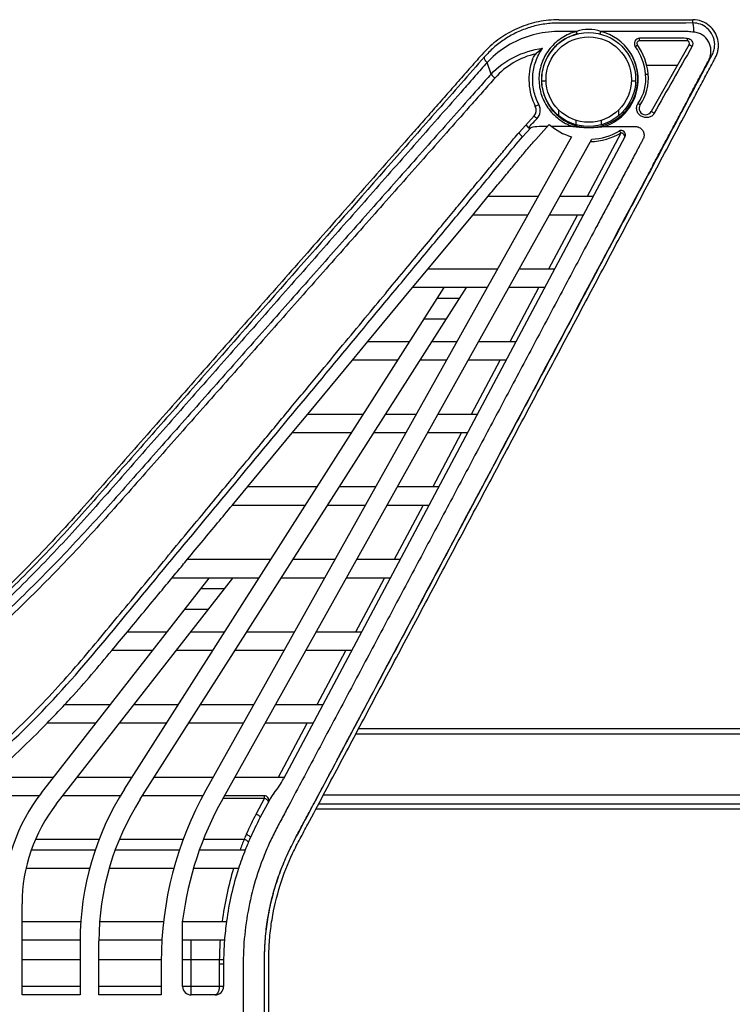
# Model space of a CAD drawing. Units: millimetres. Extents: x 0 to 3500, y 0 to 2000.
# Drawn here: x 1446 to 1530, y 350 to 465 of the extents above; entities that cross this region are included whole.
import ezdxf

# ---------------------------------------------------------------- set-up
doc = ezdxf.new("R2010")
doc.units = ezdxf.units.MM
doc.header["$LTSCALE"] = 192.5
doc.layers.add('3_ALL_AXES', color=7, linetype='CONTINUOUS')
doc.layers.add('7_ALL_FEATURES', color=7, linetype='CONTINUOUS')

msp = doc.modelspace()

# ---------------------------------------------------------------- linework, layer by layer
at = {"layer": '3_ALL_AXES', "color": 7, "linetype": 'Continuous'}
for p, q in [((1511.058, 451.227), (1468.237, 374.736)), ((1470.156, 373.661), (1513.419, 450.941)), ((1499.483, 442.076), (1501.307, 444.276)), ((1494.261, 435.776), (1499.483, 442.076)), ((1492.437, 433.576), (1494.26, 435.775)), ((1494.261, 435.776), (1502.408, 435.776)), ((1504.929, 435.776), (1509.092, 435.776)), ((1487.215, 427.276), (1492.437, 433.576)), ((1507.921, 433.576), (1503.698, 433.576)), ((1485.391, 425.076), (1487.215, 427.276)), ((1480.169, 418.776), (1485.391, 425.076)), ((1478.346, 416.576), (1480.169, 418.776)), ((1473.123, 410.276), (1478.346, 416.576)), ((1471.3, 408.076), (1473.123, 410.276)), ((1466.077, 401.776), (1475.851, 401.776)), ((1478.461, 401.776), (1483.374, 401.776)), ((1485.896, 401.776), (1491.006, 401.776)), ((1482.143, 399.576), (1477.058, 399.576)), ((1489.836, 399.576), (1484.664, 399.576)), ((1467.478, 367.776), (1472.846, 367.776)), ((1472.051, 365.576), (1466.763, 365.576)), ((1465.499, 359.376), (1470.644, 359.376)), ((1470.406, 357.176), (1465.499, 357.176))]:
    msp.add_line(p, q, dxfattribs=at)
msp.add_circle((1513.068, 457.932), 5, dxfattribs=at)
for centre, radius, start, end in [((1506.464, 354.565), 36.119, 152.04568, 156.19004), ((1506.839, 354.366), 36.542, 156.14224, 158.47074), ((1502.9, 355.671), 32.4, 158.06175, 162.19942), ((1506.145, 354.43), 35.844, 172.06966, 175.60727), ((1506.623, 354.391), 36.324, 175.60266, 179.97978)]:
    msp.add_arc(centre, radius, start, end, dxfattribs=at)
for points, knots in [([(1501.307, 444.276), (1501.722, 444.777), (1502.529, 445.75), (1503.692, 447.154), (1504.786, 448.471), (1505.844, 449.76), (1506.528, 450.551), (1506.882, 450.932)], [0, 0, 0, 0, 0.2213513, 0.4298849, 0.6223069, 0.8005881, 1, 1, 1, 1]), ([(1466.077, 401.776), (1466.683, 402.507), (1468.424, 404.606), (1470.165, 406.707), (1471.3, 408.076)], [0, 0, 0, 0, 0.3480051, 1, 1, 1, 1]), ([(1464.253, 399.576), (1464.456, 399.821), (1464.863, 400.311), (1465.471, 401.045), (1465.875, 401.533), (1466.077, 401.776)], [0, 0, 0, 0, 0.3348258, 0.6681572, 1, 1, 1, 1]), ([(1472.051, 365.576), (1471.725, 364.561), (1471.169, 362.525), (1470.789, 360.435), (1470.646, 359.39), (1470.644, 359.376)], [0, 0, 0, 0, 0.5025683, 0.9934502, 1, 1, 1, 1])]:
    msp.add_open_spline(points, degree=3, knots=knots, dxfattribs=at)
at = {"layer": '7_ALL_FEATURES', "color": 7, "linetype": 'Continuous'}
for p, q in [((1525.27, 464.554), (1525.27, 464.932)), ((1511.727, 463.266), (1511.654, 463.557)), ((1514.409, 463.266), (1514.482, 463.557)), ((1519.015, 462.465), (1519.015, 462.765)), ((1524.594, 462.465), (1519.015, 462.465)), ((1518.526, 461.818), (1518.771, 461.991)), ((1524.854, 462.017), (1520.382, 454.187)), ((1501.628, 458.562), (1501.157, 459.912)), ((1519.864, 459.608), (1523.479, 459.608)), ((1508.108, 457.728), (1507.572, 457.728)), ((1518.564, 457.728), (1518.027, 457.728)), ((1519.739, 458.554), (1520.038, 458.582)), ((1509.568, 453.69), (1509.568, 454.373)), ((1516.568, 454.373), (1516.568, 453.69)), ((1518.862, 455.15), (1519.111, 454.981)), ((1520.74, 453.983), (1520.382, 454.187)), ((1504.949, 451.776), (1506.661, 453.669)), ((1511.568, 453.231), (1511.568, 452.641)), ((1514.568, 452.641), (1514.568, 453.231)), ((1505.322, 451.226), (1506.283, 452.287)), ((1506.882, 450.932), (1508.453, 452.669)), ((1511.227, 452.432), (1508.738, 452.432)), ((1517.314, 451.234), (1477.338, 376.081)), ((1512.922, 444.276), (1516.873, 451.704)), ((1501.307, 444.276), (1507.167, 444.276)), ((1509.688, 444.276), (1513.613, 444.276)), ((1505.935, 442.076), (1499.483, 442.076)), ((1508.4, 435.776), (1511.751, 442.076)), ((1512.443, 442.076), (1508.456, 442.076)), ((1458.692, 374.871), (1496.133, 433.576)), ((1460.547, 373.688), (1498.742, 433.576)), ((1496.133, 433.576), (1492.437, 433.576)), ((1501.177, 433.576), (1498.742, 433.576)), ((1503.879, 427.276), (1507.23, 433.576)), ((1497.93, 432.304), (1495.321, 432.304)), ((1496.389, 429.886), (1493.776, 429.881)), ((1487.215, 427.276), (1492.115, 427.276)), ((1494.724, 427.276), (1497.65, 427.276)), ((1500.171, 427.276), (1504.57, 427.276)), ((1490.711, 425.076), (1485.391, 425.076)), ((1496.418, 425.076), (1493.321, 425.076)), ((1503.4, 425.076), (1498.939, 425.076)), ((1499.358, 418.776), (1502.709, 425.076)), ((1480.169, 418.776), (1486.694, 418.776)), ((1489.303, 418.776), (1492.891, 418.776)), ((1495.413, 418.776), (1500.049, 418.776)), ((1485.29, 416.576), (1478.346, 416.576)), ((1491.66, 416.576), (1487.9, 416.576)), ((1498.879, 416.576), (1494.181, 416.576)), ((1494.836, 410.276), (1498.187, 416.576)), ((1473.123, 410.276), (1481.272, 410.276)), ((1483.882, 410.276), (1488.133, 410.276)), ((1490.654, 410.276), (1495.527, 410.276)), ((1479.869, 408.076), (1471.3, 408.076)), ((1486.901, 408.076), (1482.479, 408.076)), ((1494.357, 408.076), (1489.422, 408.076)), ((1490.315, 401.776), (1493.666, 408.076)), ((1448.972, 374.445), (1468.607, 399.576)), ((1450.706, 373.09), (1471.399, 399.576)), ((1468.607, 399.576), (1464.253, 399.576)), ((1471.399, 399.576), (1468.607, 399.575)), ((1474.448, 399.576), (1471.399, 399.576)), ((1485.793, 393.276), (1489.144, 399.576)), ((1470.401, 398.298), (1467.609, 398.299)), ((1468.518, 395.888), (1465.724, 395.885)), ((1459.035, 393.276), (1463.685, 393.276)), ((1466.477, 393.276), (1470.43, 393.276)), ((1473.04, 393.276), (1478.616, 393.276)), ((1481.137, 393.276), (1486.485, 393.276)), ((1461.966, 391.076), (1457.204, 391.076)), ((1469.027, 391.076), (1464.758, 391.076)), ((1477.384, 391.076), (1471.637, 391.076)), ((1485.314, 391.076), (1479.906, 391.076)), ((1481.272, 384.776), (1484.623, 391.076)), ((1451.722, 384.776), (1457.044, 384.776)), ((1459.836, 384.776), (1465.009, 384.776)), ((1467.619, 384.776), (1473.857, 384.776)), ((1476.379, 384.776), (1481.963, 384.776)), ((1455.325, 382.576), (1449.626, 382.576)), ((1463.606, 382.576), (1458.117, 382.576)), ((1472.626, 382.576), (1466.216, 382.576)), ((1480.793, 382.576), (1475.147, 382.576)), ((1476.751, 376.276), (1480.102, 382.576)), ((1486.133, 381.969), (1603.923, 381.969)), ((1599.299, 381.298), (1485.777, 381.298)), ((1442.985, 376.276), (1450.403, 376.276)), ((1453.195, 376.276), (1459.588, 376.276)), ((1462.198, 376.276), (1469.099, 376.276)), ((1471.62, 376.276), (1477.442, 376.276)), ((1448.691, 374.076), (1440.425, 374.076)), ((1458.201, 374.076), (1451.476, 374.076)), ((1467.875, 374.076), (1460.794, 374.076)), ((1470.24, 373.811), (1475.1, 373.811)), ((1475.1, 374.076), (1470.389, 374.076)), ((1475.1, 373.811), (1474.122, 371.974)), ((1475.672, 373.587), (1474.56, 371.496)), ((1475.1, 373.811), (1475.1, 374.076)), ((1481.991, 374.18), (1599.299, 374.18)), ((1597.546, 372.532), (1481.114, 372.532)), ((1481.433, 373.132), (1606.208, 373.132)), ((1448.28, 369.021), (1455.731, 369.021)), ((1458.103, 369.021), (1465.59, 369.021)), ((1467.948, 369.021), (1472.719, 369.021)), ((1447.804, 367.776), (1455.278, 367.776)), ((1457.612, 367.776), (1465.149, 367.776)), ((1454.61, 365.576), (1447.154, 365.576)), ((1464.476, 365.576), (1456.893, 365.576)), ((1446.699, 350.776), (1446.699, 361.454)), ((1446.699, 359.376), (1453.58, 359.376)), ((1455.785, 359.376), (1463.271, 359.376)), ((1465.499, 351.776), (1465.499, 359.418)), ((1453.5, 357.176), (1446.699, 357.176)), ((1453.499, 357.072), (1453.499, 350.776)), ((1455.699, 350.776), (1455.699, 357.072)), ((1463.077, 357.176), (1455.7, 357.176)), ((1466.499, 350.776), (1466.499, 357.176)), ((1446.699, 354.932), (1453.499, 354.932)), ((1455.699, 354.932), (1463, 354.932)), ((1462.999, 354.659), (1462.999, 350.776)), ((1465.499, 354.932), (1469.803, 354.932)), ((1469.799, 354.404), (1469.799, 351.776)), ((1469.799, 354.404), (1470.299, 354.404)), ((1469.803, 354.932), (1470.303, 354.925)), ((1470.299, 354.404), (1470.299, 351.776)), ((1453.499, 351.776), (1446.699, 351.776)), ((1462.999, 351.776), (1455.699, 351.776)), ((1470.299, 351.776), (1465.499, 351.776)), ((1453.499, 350.776), (1446.699, 350.776)), ((1462.999, 350.776), (1455.699, 350.776)), ((1469.299, 350.776), (1466.499, 350.776))]:
    msp.add_line(p, q, dxfattribs=at)
msp.add_circle((1513.068, 457.932), 5.5, dxfattribs=at)
for centre, radius, start, end in [((1513.068, 457.932), 5.8, 32.9566, 75.88967), ((1519.015, 462.166), 0.6, 89.99535, 215.4024), ((1519.015, 462.165), 0.3, 90, 215.44321), ((1524.594, 462.165), 0.3, 330.26584, 90), ((1513.067, 457.932), 6.701, 5.3291, 35.44382), ((1513.068, 457.932), 7, 5.32856, 35.44321), ((1513.068, 457.932), 7, 160.50752, 206.6789), ((1503.593, 460.265), 2.601, 220.92864, 235.07909), ((1514.574, 458.069), 5.187, 325.74784, 5.3655), ((1514.561, 458.072), 5.5, 325.8075, 5.32856), ((1505.92, 454.34), 1, 317.87006, 26.6789), ((1519.731, 454.559), 0.75, 145.8075, 330.26584), ((1513.068, 457.932), 7, 228.75535, 253.31354), ((1513.068, 457.932), 7, 272.87631, 300.48542), ((1516.873, 451.469), 0.5, 331.99022, 120.48542), ((1513.068, 458.167), 7.5, 271.52387, 300.48464), ((714.033, 1011.496), 968.103, 320.143943, 320.313344), ((1369.402, 461.117), 112.27, 315.60761, 317.15814), ((1359.065, 471.378), 126.835, 311.42614, 315.56188), ((1468.51, 380.777), 10, 320.51265, 331.99022), ((1486.599, 357.072), 33.1, 147.47141, 180), ((1504.099, 354.659), 41.1, 150.75904, 180), ((1465.599, 361.454), 21.1, 142, 180), ((1486.599, 357.072), 30.9, 147.47141, 180), ((1504.099, 354.659), 38.9, 150.75904, 172.78618), ((1475.1, 373.576), 0.5, 345.7758, 90), ((1480.086, 371.239), 5, 140.51265, 151.99343), ((1465.599, 361.454), 18.9, 142, 180), ((1506.835, 354.619), 37.031, 152.05353, 156.16609), ((1507.854, 354.42), 38.048, 157.43327, 159.44926), ((1506.747, 354.64), 36.942, 156.14023, 157.08998), ((1507.83, 354.462), 38.02, 163.00389, 172.57465), ((1466.499, 359.418), 1, 172.78618, 180), ((1446.599, 625.803), 303.171, 276.34122, 297.85919), ((1446.599, 625.803), 303.183, 276.34206, 297.85919), ((1446.599, 625.803), 303.482, 276.36922, 297.85919), ((1446.599, 625.803), 303.618, 276.38157, 297.85919), ((1507.942, 354.379), 38.143, 175.79466, 179.16868), ((1446.599, 625.803), 303.918, 276.40871, 297.85919), ((1446.599, 625.803), 303.971, 276.41337, 297.85919), ((1446.599, 625.803), 304.771, 276.48571, 297.85919), ((1446.599, 625.803), 304.813, 276.48952, 297.85919), ((1506.517, 354.392), 36.718, 179.1565, 179.98121), ((1446.599, 625.803), 306.771, 276.67828, 297.85919), ((1466.499, 351.776), 1, 180, 270), ((1469.299, 351.776), 1, 270, 360)]:
    msp.add_arc(centre, radius, start, end, dxfattribs=at)
for points, knots in [([(1509.568, 464.933), (1508.771, 464.928), (1507.18, 464.775), (1504.909, 464.075), (1503.187, 463.143), (1501.952, 462.234), (1501.116, 461.469), (1500.362, 460.64), (1499.38, 459.524), (1498.155, 458.129), (1496.681, 456.458), (1495.208, 454.786), (1493.735, 453.115), (1491.772, 450.886), (1489.317, 448.1), (1486.371, 444.757), (1483.426, 441.414), (1480.48, 438.071), (1476.552, 433.614), (1471.643, 428.042), (1466.733, 422.47), (1462.807, 418.012), (1459.859, 414.67), (1456.913, 411.328), (1453.978, 407.973), (1450.985, 404.659), (1446.87, 400.322), (1441.499, 395.069), (1432.377, 387.08), (1422.455, 379.879), (1411.748, 373.766), (1406.105, 371.145), (1403.225, 369.945)], [0, 0, 0, 0, 0.0165447, 0.0329145, 0.0489816, 0.0568953, 0.0647012, 0.0724351, 0.0801416, 0.0955467, 0.1109547, 0.1263621, 0.1417697, 0.1571773, 0.1879924, 0.2188076, 0.2496227, 0.2804378, 0.3112529, 0.3728831, 0.4345136, 0.4653303, 0.4961463, 0.526956, 0.5577657, 0.588632, 0.6195929, 0.6817972, 0.7444297, 0.8710879, 0.9352588, 1, 1, 1, 1]), ([(1525.994, 249.155), (1526.302, 249.281), (1526.865, 249.629), (1527.478, 250.371), (1527.823, 251.229), (1527.896, 252.129), (1527.711, 253.023), (1527.313, 253.676), (1526.962, 254.18), (1526.623, 254.699), (1526.19, 255.341), (1525.676, 256.115), (1524.987, 257.145), (1524.128, 258.433), (1523.096, 259.979), (1521.721, 262.039), (1520.002, 264.615), (1517.939, 267.707), (1515.875, 270.798), (1513.812, 273.889), (1511.749, 276.981), (1508.998, 281.102), (1505.559, 286.254), (1501.433, 292.437), (1497.307, 298.619), (1493.18, 304.802), (1489.742, 309.954), (1486.991, 314.076), (1484.927, 317.167), (1483.21, 319.744), (1481.831, 321.803), (1480.796, 323.354), (1479.761, 324.93), (1478.815, 326.602), (1477.979, 328.376), (1476.988, 330.879), (1476.26, 333.528), (1475.802, 336.266), (1475.62, 338.374), (1475.59, 340.497), (1475.601, 343.33), (1475.6, 346.163), (1475.597, 348.996), (1475.604, 351.121), (1475.598, 353.245), (1475.583, 355.37), (1475.686, 357.488), (1476.033, 360.26), (1476.825, 363.597), (1478.052, 366.739), (1479.257, 369.068), (1480.485, 371.325), (1481.975, 374.163), (1484.392, 378.687), (1487.398, 384.349), (1491.012, 391.141), (1494.625, 397.933), (1498.238, 404.725), (1501.851, 411.517), (1505.463, 418.308), (1509.076, 425.1), (1512.087, 430.76), (1514.496, 435.288), (1516.302, 438.684), (1518.108, 442.08), (1519.915, 445.476), (1521.721, 448.872), (1523.528, 452.268), (1525.033, 455.098), (1526.087, 457.079), (1526.688, 458.211), (1527.142, 459.059), (1527.514, 459.77), (1527.822, 460.331), (1528.039, 460.758), (1528.197, 461.208), (1528.295, 461.83), (1528.241, 462.627), (1527.872, 463.528), (1527.218, 464.288), (1526.319, 464.809), (1525.621, 464.931), (1525.27, 464.932)], [0, 0, 0, 0, 0.0040539, 0.0078816, 0.0115442, 0.015132, 0.0187396, 0.0224618, 0.0243517, 0.0262367, 0.0300072, 0.0337809, 0.0375523, 0.0450974, 0.0526422, 0.0601871, 0.0752768, 0.0903665, 0.1054562, 0.1205459, 0.1356356, 0.1507253, 0.1809048, 0.2110842, 0.2412636, 0.271443, 0.3016224, 0.3167125, 0.3318008, 0.346894, 0.354431, 0.3619848, 0.369612, 0.3773935, 0.3853589, 0.3934825, 0.4101621, 0.4186848, 0.4272776, 0.435906, 0.4445329, 0.4617865, 0.4704135, 0.4790402, 0.4876675, 0.4962944, 0.5049114, 0.513476, 0.5302916, 0.5465391, 0.5544164, 0.5622229, 0.5778436, 0.5934599, 0.6246951, 0.6559301, 0.6871651, 0.7184, 0.749635, 0.7808699, 0.8121049, 0.8433398, 0.8589573, 0.8745747, 0.8901922, 0.9058097, 0.9214272, 0.9370446, 0.9526621, 0.9604711, 0.9643749, 0.9682803, 0.9721844, 0.9741399, 0.9760853, 0.9780081, 0.9799212, 0.9837232, 0.9875851, 0.9915742, 0.995726, 1, 1, 1, 1]), ([(1525.27, 464.554), (1523.121, 464.544), (1519.896, 464.549), (1516.135, 464.548), (1513.985, 464.548), (1512.372, 464.548), (1511.029, 464.548), (1509.954, 464.549), (1508.88, 464.55), (1507.544, 464.407), (1505.988, 464.016), (1504.513, 463.419), (1503.149, 462.634), (1501.917, 461.689), (1501.199, 460.955), (1500.861, 460.575)], [0, 0, 0, 0, 0.2522398, 0.3783908, 0.4414663, 0.5045418, 0.5676173, 0.599155, 0.6306902, 0.6936309, 0.7562646, 0.818374, 0.879768, 0.9403345, 1, 1, 1, 1]), ([(1509.568, 464.933), (1510.876, 464.94), (1513.493, 464.928), (1517.419, 464.934), (1521.344, 464.929), (1523.961, 464.939), (1525.27, 464.932)], [0, 0, 0, 0, 0.2499998, 0.4999999, 0.75, 1, 1, 1, 1]), ([(1525.384, 463.48), (1525.385, 463.606), (1525.38, 463.841), (1525.361, 464.163), (1525.324, 464.391), (1525.299, 464.522), (1525.27, 464.554)], [0, 0, 0, 0, 0.3460444, 0.6542192, 0.8818345, 1, 1, 1, 1]), ([(1526.91, 463.964), (1526.685, 464.152), (1526.163, 464.457), (1525.567, 464.554), (1525.27, 464.554)], [0, 0, 0, 0, 0.497118, 1, 1, 1, 1]), ([(1513.736, 250.304), (1515.195, 250.303), (1517.382, 250.304), (1519.934, 250.303), (1521.392, 250.304), (1522.303, 250.303), (1523.032, 250.305), (1523.488, 250.305), (1523.852, 250.301), (1524.127, 250.297), (1524.395, 250.354), (1524.748, 250.427), (1525.188, 250.483), (1525.853, 250.638), (1526.534, 251.127), (1526.983, 251.948), (1527.099, 253.183), (1526.305, 254.2), (1525.642, 255.223), (1524.929, 256.285), (1524.047, 257.611), (1522.985, 259.203), (1521.924, 260.794), (1520.862, 262.386), (1519.447, 264.508), (1517.678, 267.16), (1515.554, 270.343), (1513.431, 273.526), (1511.308, 276.709), (1509.185, 279.892), (1507.062, 283.075), (1504.23, 287.319), (1500.691, 292.624), (1496.444, 298.99), (1492.905, 304.295), (1490.074, 308.539), (1487.95, 311.722), (1485.826, 314.904), (1484.057, 317.558), (1482.64, 319.679), (1481.579, 321.272), (1480.513, 322.864), (1479.069, 325.033), (1477.51, 328.008), (1476.346, 331.233), (1475.677, 333.966), (1475.319, 336.093), (1475.111, 338.26), (1475.088, 340.444), (1475.098, 342.631), (1475.09, 345.547), (1475.096, 348.464), (1475.092, 351.38), (1475.099, 353.567), (1475.078, 355.753), (1475.221, 357.929), (1475.519, 360.074), (1475.968, 362.167), (1476.559, 364.191), (1477.278, 366.132), (1478.11, 367.982), (1479.056, 369.742), (1479.986, 371.492), (1481.226, 373.824), (1482.776, 376.737), (1484.634, 380.234), (1486.493, 383.73), (1488.972, 388.392), (1492.07, 394.218), (1495.787, 401.211), (1499.504, 408.203), (1503.221, 415.196), (1506.937, 422.188), (1510.034, 428.015), (1512.511, 432.677), (1514.369, 436.173), (1516.227, 439.669), (1518.084, 443.166), (1519.632, 446.079), (1520.87, 448.41), (1521.799, 450.158), (1522.727, 451.907), (1523.656, 453.655), (1524.43, 455.112), (1525.049, 456.277), (1525.513, 457.151), (1525.977, 458.025), (1526.364, 458.754), (1526.673, 459.336), (1526.904, 459.774), (1527.1, 460.135), (1527.231, 460.387), (1527.288, 460.513), (1527.316, 460.578), (1527.325, 460.623), (1527.301, 460.66), (1527.313, 460.727), (1527.33, 460.816), (1527.355, 460.931), (1527.381, 461.087), (1527.392, 461.284), (1527.373, 461.6), (1527.289, 461.994), (1527.021, 462.594), (1526.536, 463.096), (1525.913, 463.398), (1525.562, 463.464), (1525.384, 463.481)], [0, 0, 0, 0, 0.0172021, 0.0258031, 0.0301036, 0.0344041, 0.0365544, 0.0387046, 0.0397797, 0.0408542, 0.0419279, 0.042997, 0.0451091, 0.0471635, 0.0510015, 0.0545579, 0.0579533, 0.0649858, 0.0687459, 0.0725074, 0.0800298, 0.0875525, 0.095075, 0.1025976, 0.1101202, 0.1251654, 0.1402106, 0.1552559, 0.1703013, 0.1853467, 0.2003922, 0.2154378, 0.2455292, 0.2756208, 0.3057128, 0.3207592, 0.3358054, 0.3508518, 0.3658957, 0.3734226, 0.3809428, 0.3884808, 0.39603, 0.4116694, 0.4279689, 0.4363432, 0.4448299, 0.453392, 0.4619887, 0.4705896, 0.4791904, 0.4963923, 0.5049933, 0.5135943, 0.5221931, 0.5307738, 0.539292, 0.5477126, 0.5560061, 0.5641423, 0.5721108, 0.5799153, 0.5877123, 0.5954928, 0.6110674, 0.626637, 0.6422074, 0.6577778, 0.6889185, 0.7200583, 0.7511975, 0.7823363, 0.8134744, 0.844612, 0.8601806, 0.875749, 0.8913172, 0.9068853, 0.9224533, 0.9302372, 0.9380211, 0.945805, 0.9535888, 0.9613726, 0.9652646, 0.9691564, 0.9730482, 0.9769402, 0.9788847, 0.98083, 0.9827807, 0.9837274, 0.9841863, 0.9844028, 0.9845677, 0.9847009, 0.9848886, 0.9853322, 0.9857965, 0.9862646, 0.9871937, 0.9881229, 0.9899972, 0.991903, 0.9958298, 0.9978909, 1, 1, 1, 1]), ([(1501.103, 252.31), (1501.645, 251.838), (1502.811, 250.946), (1504.818, 249.977), (1506.644, 249.492), (1508.158, 249.323), (1509.305, 249.31), (1510.453, 249.314), (1511.984, 249.313), (1513.897, 249.313), (1516.194, 249.313), (1518.107, 249.313), (1519.638, 249.313), (1520.786, 249.313), (1521.934, 249.313), (1523.082, 249.315), (1524.038, 249.309), (1524.797, 249.33), (1525.547, 249.359), (1526.428, 249.734), (1527.169, 250.572), (1527.49, 251.621), (1527.383, 252.535), (1527.064, 253.178), (1526.662, 253.742), (1526.203, 254.45), (1525.642, 255.282), (1525.085, 256.119), (1524.527, 256.954), (1523.783, 258.069), (1522.854, 259.461), (1521.738, 261.133), (1520.622, 262.804), (1518.391, 266.147), (1515.043, 271.161), (1510.581, 277.846), (1506.118, 284.532), (1501.655, 291.217), (1497.192, 297.902), (1493.474, 303.473), (1490.499, 307.93), (1488.267, 311.272), (1486.036, 314.615), (1484.178, 317.401), (1482.689, 319.628), (1481.574, 321.302), (1480.45, 322.973), (1478.939, 325.264), (1477.331, 328.421), (1476.166, 331.847), (1475.533, 334.747), (1475.219, 336.998), (1475.103, 338.901), (1475.102, 340.43), (1475.105, 341.961), (1475.101, 343.874), (1475.104, 346.171), (1475.104, 348.467), (1475.101, 350.763), (1475.108, 353.059), (1475.094, 354.972), (1475.133, 356.501), (1475.25, 358.02), (1475.494, 359.897), (1475.957, 362.098), (1476.576, 364.223), (1477.337, 366.256), (1478.075, 367.88), (1478.738, 369.117), (1479.386, 370.346), (1480.204, 371.873), (1481.179, 373.711), (1482.482, 376.157), (1484.109, 379.218), (1486.063, 382.889), (1488.016, 386.561), (1490.621, 391.456), (1493.877, 397.575), (1497.784, 404.919), (1501.691, 412.262), (1505.598, 419.606), (1509.506, 426.95), (1512.762, 433.07), (1515.367, 437.966), (1517.321, 441.638), (1519.275, 445.31), (1520.903, 448.37), (1522.206, 450.818), (1523.183, 452.654), (1524.16, 454.49), (1525.137, 456.326), (1525.952, 457.856), (1526.602, 459.081), (1527.012, 459.846), (1527.339, 460.47), (1527.606, 460.945), (1527.792, 461.472), (1527.859, 462.209), (1527.654, 463.128), (1527.191, 463.728), (1526.91, 463.964)], [0, 0, 0, 0, 0.0080195, 0.0162717, 0.0247017, 0.0289604, 0.0332276, 0.0374965, 0.0417654, 0.0503031, 0.0588409, 0.0673787, 0.0716476, 0.0759165, 0.0801853, 0.0844542, 0.088723, 0.090839, 0.0929311, 0.0970697, 0.1010942, 0.1050314, 0.1089754, 0.1110147, 0.112978, 0.116699, 0.1204338, 0.1241704, 0.1279064, 0.1316422, 0.1391145, 0.1465865, 0.1540586, 0.1615306, 0.1914186, 0.2213063, 0.2511937, 0.2810807, 0.3109672, 0.3408534, 0.3557966, 0.3707395, 0.3856823, 0.4006226, 0.4080975, 0.4155645, 0.4230597, 0.4305674, 0.446161, 0.4624264, 0.4707804, 0.4792402, 0.4877578, 0.4920265, 0.4962953, 0.5048327, 0.5133705, 0.5219082, 0.530446, 0.5389837, 0.5475209, 0.5517835, 0.5560431, 0.5645077, 0.5728717, 0.5811062, 0.5891787, 0.5970706, 0.6009818, 0.6048253, 0.6125723, 0.620299, 0.6280335, 0.643497, 0.65896, 0.6744234, 0.6898873, 0.7208152, 0.7517436, 0.7826728, 0.8136027, 0.8445333, 0.8754647, 0.8909307, 0.9063969, 0.9218633, 0.93733, 0.9450634, 0.9527968, 0.9605303, 0.9682639, 0.9759976, 0.9798637, 0.9837334, 0.9856768, 0.9877268, 0.9898064, 0.9918546, 0.9959076, 1, 1, 1, 1]), ([(1511.654, 463.557), (1511.163, 463.558), (1510.181, 463.556), (1508.224, 463.562), (1505.826, 463.065), (1503.232, 461.82), (1501.784, 460.59), (1501.157, 459.912)], [0, 0, 0, 0, 0.1281584, 0.2562643, 0.5103313, 0.759043, 1, 1, 1, 1]), ([(1511.654, 463.557), (1511.053, 463.406), (1509.892, 462.902), (1508.475, 461.653), (1507.52, 460.017), (1507.142, 458.162), (1507.382, 456.283), (1508.207, 454.58), (1509.518, 453.219), (1510.639, 452.629), (1511.227, 452.432)], [0, 0, 0, 0, 0.1249816, 0.250007, 0.3749839, 0.4999942, 0.6249842, 0.7499513, 0.8749692, 1, 1, 1, 1]), ([(1525.384, 463.481), (1525.158, 463.502), (1524.821, 463.544), (1524.367, 463.566), (1523.913, 463.551), (1523.344, 463.559), (1521.981, 463.555), (1519.936, 463.558), (1517.209, 463.557), (1515.391, 463.557), (1514.482, 463.557)], [0, 0, 0, 0, 0.06231, 0.0935558, 0.1248122, 0.1873253, 0.2498387, 0.4998925, 0.7499462, 1, 1, 1, 1]), ([(1511.727, 463.266), (1511.075, 463.102), (1509.82, 462.528), (1508.379, 461.054), (1507.56, 459.16), (1507.474, 457.1), (1508.128, 455.145), (1509.435, 453.55), (1511.221, 452.524), (1512.584, 452.305), (1513.256, 452.319)], [0, 0, 0, 0, 0.1250037, 0.2500205, 0.3750359, 0.500031, 0.6249466, 0.7499328, 0.8749634, 1, 1, 1, 1]), ([(1524.618, 462.75), (1524.385, 462.757), (1523.918, 462.771), (1522.984, 462.762), (1521.35, 462.768), (1519.949, 462.765), (1519.015, 462.765)], [0, 0, 0, 0, 0.124909, 0.2499211, 0.4999474, 1, 1, 1, 1]), ([(1524.618, 462.75), (1524.618, 462.713), (1524.616, 462.647), (1524.613, 462.554), (1524.603, 462.507), (1524.602, 462.465), (1524.594, 462.465)], [0, 0, 0, 0, 0.3834049, 0.7047612, 0.9192829, 1, 1, 1, 1]), ([(1524.618, 462.75), (1524.726, 462.746), (1524.941, 462.685), (1525.184, 462.457), (1525.289, 462.139), (1525.237, 461.917), (1525.183, 461.823)], [0, 0, 0, 0, 0.2512976, 0.5001401, 0.7487529, 1, 1, 1, 1]), ([(1501.628, 458.562), (1502.392, 459.379), (1504.27, 460.777), (1506.505, 461.424), (1507.656, 461.597)], [0, 0, 0, 0, 0.4900639, 1, 1, 1, 1]), ([(1507.231, 455.022), (1506.967, 455.534), (1506.565, 456.63), (1506.44, 458.375), (1506.791, 460.087), (1507.327, 461.126), (1507.656, 461.597)], [0, 0, 0, 0, 0.2498969, 0.4999508, 0.7500698, 1, 1, 1, 1]), ([(1506.901, 460.957), (1506.957, 461.015), (1507.195, 461.244), (1507.454, 461.451), (1507.656, 461.597)], [0, 0, 0, 0, 0.2434279, 1, 1, 1, 1]), ([(1513.256, 452.319), (1514.248, 452.339), (1516.261, 452.93), (1518.385, 455.211), (1519.083, 458.247), (1518.461, 460.246), (1517.934, 461.088)], [0, 0, 0, 0, 0.2499327, 0.4999096, 0.7499335, 1, 1, 1, 1]), ([(1514.909, 452.432), (1515.737, 452.709), (1517.288, 453.659), (1518.734, 455.951), (1519.031, 458.644), (1518.41, 460.355), (1517.935, 461.087)], [0, 0, 0, 0, 0.249915, 0.4999076, 0.7499531, 1, 1, 1, 1]), ([(1524.854, 462.017), (1524.853, 462.014), (1524.87, 462.01), (1524.882, 461.996), (1524.918, 461.978), (1524.977, 461.942), (1525.068, 461.89), (1525.144, 461.846), (1525.183, 461.824)], [0, 0, 0, 0, 0.0210214, 0.0824752, 0.1811898, 0.3119764, 0.6406949, 1, 1, 1, 1]), ([(1500.861, 460.575), (1499.946, 459.544), (1498.131, 457.47), (1494.483, 453.337), (1488.109, 446.098), (1479, 435.76), (1469.891, 425.422), (1462.605, 417.149), (1457.134, 410.949), (1451.675, 404.714), (1445.901, 398.725), (1439.819, 392.982), (1431.233, 385.692), (1419.607, 377.421), (1409.432, 372.106), (1404.127, 369.862)], [0, 0, 0, 0, 0.0309062, 0.0618042, 0.1236009, 0.2471939, 0.3707863, 0.4325818, 0.4943758, 0.5562304, 0.6183714, 0.6808566, 0.7437312, 0.8708348, 1, 1, 1, 1]), ([(1501.157, 459.912), (1500.695, 459.4), (1499.79, 458.36), (1497.962, 456.294), (1495.683, 453.707), (1492.946, 450.605), (1489.298, 446.468), (1484.737, 441.297), (1479.264, 435.091), (1473.791, 428.886), (1468.318, 422.68), (1462.846, 416.474), (1458.281, 411.306), (1454.64, 407.159), (1450.924, 403.056), (1446.091, 398.062), (1439.991, 392.319), (1431.4, 385.013), (1422.105, 378.422), (1413.386, 373.519), (1408.2, 370.984), (1405.548, 369.817), (1404.213, 369.246)], [0, 0, 0, 0, 0.015443, 0.0308878, 0.061776, 0.0926645, 0.1235529, 0.1853297, 0.2471063, 0.3088828, 0.3706593, 0.4324351, 0.4942099, 0.5251056, 0.5560514, 0.618201, 0.6807084, 0.743615, 0.8707473, 0.9351057, 0.967487, 1, 1, 1, 1]), ([(1501.157, 459.912), (1501.057, 460.028), (1500.913, 460.22), (1500.827, 460.486), (1500.861, 460.575)], [0, 0, 0, 0, 0.617357, 1, 1, 1, 1]), ([(1506.901, 460.957), (1505.972, 460.734), (1504.19, 460.044), (1502.719, 458.82), (1502.104, 458.133)], [0, 0, 0, 0, 0.5086562, 1, 1, 1, 1]), ([(1506.469, 460.268), (1506.537, 460.459), (1506.673, 460.702), (1506.852, 460.907), (1506.901, 460.957)], [0, 0, 0, 0, 0.7449539, 1, 1, 1, 1]), ([(1501.628, 458.562), (1501.176, 458.062), (1500.288, 457.049), (1498.497, 455.036), (1495.371, 451.506), (1490.902, 446.467), (1485.54, 440.419), (1480.179, 434.37), (1474.818, 428.321), (1469.458, 422.272), (1464.099, 416.221), (1459.633, 411.18), (1456.062, 407.142), (1452.41, 403.158), (1447.688, 398.291), (1441.765, 392.661), (1433.471, 385.439), (1424.479, 378.916), (1416.038, 374.037), (1411.02, 371.495), (1408.449, 370.327), (1407.157, 369.753)], [0, 0, 0, 0, 0.0154562, 0.0309135, 0.0618282, 0.1236574, 0.1854862, 0.2473145, 0.3091423, 0.3709698, 0.4327967, 0.4946227, 0.5255375, 0.5564917, 0.6186362, 0.6811183, 0.7439749, 0.8709534, 0.9352137, 0.9675414, 1, 1, 1, 1]), ([(1502.104, 458.133), (1501.654, 457.63), (1500.763, 456.616), (1498.97, 454.596), (1495.839, 451.057), (1491.362, 446.004), (1485.993, 439.939), (1480.623, 433.874), (1475.254, 427.808), (1469.885, 421.743), (1464.517, 415.676), (1460.043, 410.621), (1456.467, 406.571), (1452.819, 402.566), (1448.091, 397.681), (1442.153, 392.038), (1433.826, 384.815), (1424.818, 378.273), (1415.149, 372.638), (1410.074, 370.169), (1407.487, 369.021)], [0, 0, 0, 0, 0.0154559, 0.030912, 0.0618239, 0.1236473, 0.1854703, 0.2472928, 0.3091147, 0.3709362, 0.432757, 0.4945767, 0.5254932, 0.5564599, 0.6186173, 0.6810992, 0.7439461, 0.8709352, 0.9352093, 1, 1, 1, 1]), ([(1506.813, 454.789), (1506.812, 454.792), (1506.827, 454.801), (1506.844, 454.815), (1506.885, 454.838), (1506.958, 454.88), (1507.076, 454.943), (1507.176, 454.995), (1507.231, 455.022)], [0, 0, 0, 0, 0.0206611, 0.0773311, 0.1688917, 0.2921993, 0.6151081, 1, 1, 1, 1]), ([(1507.007, 453.349), (1507.212, 453.562), (1507.484, 454.138), (1507.367, 454.76), (1507.231, 455.022)], [0, 0, 0, 0, 0.4994912, 1, 1, 1, 1]), ([(1520.74, 453.983), (1520.67, 453.858), (1520.47, 453.639), (1520.064, 453.472), (1519.629, 453.479), (1519.214, 453.618), (1518.876, 453.908), (1518.684, 454.309), (1518.666, 454.754), (1518.781, 455.03), (1518.862, 455.15)], [0, 0, 0, 0, 0.1250597, 0.2481577, 0.3714468, 0.4969935, 0.6225489, 0.7483189, 0.8741448, 1, 1, 1, 1]), ([(1506.661, 453.669), (1506.659, 453.667), (1506.676, 453.658), (1506.687, 453.64), (1506.722, 453.611), (1506.782, 453.553), (1506.88, 453.465), (1506.962, 453.389), (1507.007, 453.349)], [0, 0, 0, 0, 0.0190912, 0.0752287, 0.1665222, 0.2897528, 0.6132106, 1, 1, 1, 1]), ([(1514.909, 452.432), (1515.221, 452.432), (1515.844, 452.432), (1516.623, 452.432), (1517.246, 452.432), (1517.714, 452.432), (1518.103, 452.432), (1518.415, 452.432), (1518.724, 452.437), (1519.098, 452.313), (1519.423, 451.991), (1519.575, 451.572), (1519.539, 451.13), (1519.322, 450.753), (1519.12, 450.371), (1518.917, 449.987), (1518.644, 449.476), (1518.305, 448.837), (1517.897, 448.07), (1517.489, 447.303), (1516.945, 446.281), (1516.265, 445.003), (1515.45, 443.47), (1514.634, 441.937), (1513.546, 439.892), (1512.187, 437.336), (1510.556, 434.269), (1508.924, 431.203), (1507.293, 428.136), (1505.662, 425.069), (1504.03, 422.002), (1501.855, 417.913), (1499.136, 412.802), (1495.874, 406.668), (1492.611, 400.534), (1489.348, 394.401), (1486.085, 388.267), (1483.367, 383.155), (1481.191, 379.067), (1479.561, 375.999), (1478.2, 373.444), (1477.112, 371.401), (1476.298, 369.867), (1475.536, 368.299), (1474.635, 366.115), (1473.7, 363.252), (1472.939, 359.664), (1472.569, 355.962), (1472.607, 352.225), (1472.597, 348.486), (1472.599, 345.369), (1472.604, 342.876), (1472.592, 341.007), (1472.611, 339.137), (1472.788, 336.662), (1473.252, 333.623), (1474.179, 330.115), (1475.439, 326.816), (1476.722, 324.238), (1477.891, 322.307), (1478.82, 320.908), (1479.758, 319.514), (1481, 317.648), (1482.555, 315.317), (1484.423, 312.52), (1486.911, 308.791), (1490.023, 304.129), (1493.756, 298.535), (1497.49, 292.941), (1500.601, 288.28), (1503.09, 284.55), (1504.957, 281.753), (1506.823, 278.956), (1508.69, 276.159), (1510.557, 273.362), (1512.113, 271.032), (1513.357, 269.167), (1514.291, 267.768), (1515.224, 266.37), (1516.002, 265.205), (1516.546, 264.389), (1516.858, 263.923), (1517.091, 263.573), (1517.321, 263.223), (1517.568, 262.886), (1517.678, 262.479), (1517.613, 262.064), (1517.38, 261.7), (1516.992, 261.451), (1516.526, 261.42), (1516.062, 261.429), (1515.594, 261.427), (1514.971, 261.428), (1514.503, 261.427), (1514.192, 261.427)], [0, 0, 0, 0, 0.0041999, 0.0083999, 0.0104998, 0.0125998, 0.0146999, 0.0157494, 0.0168005, 0.0188605, 0.0208497, 0.0227726, 0.0246777, 0.0266195, 0.0285706, 0.0305211, 0.0324719, 0.0363733, 0.0402746, 0.044176, 0.0480773, 0.05588, 0.0636828, 0.0714855, 0.0792882, 0.0948936, 0.110499, 0.1261044, 0.1417099, 0.1573153, 0.1729207, 0.1885261, 0.219737, 0.2509478, 0.2821587, 0.3133695, 0.3445804, 0.3757911, 0.391397, 0.4070007, 0.4226118, 0.4304108, 0.4381988, 0.4460121, 0.4539043, 0.4700215, 0.4865177, 0.5032501, 0.5200491, 0.5368489, 0.5536483, 0.5620479, 0.5704499, 0.5788485, 0.5872387, 0.6038781, 0.6201889, 0.6360542, 0.6513832, 0.6589281, 0.666467, 0.6740136, 0.6815677, 0.6966769, 0.7117827, 0.7268898, 0.7571034, 0.787317, 0.8175306, 0.8477442, 0.862851, 0.8779579, 0.8930647, 0.9081715, 0.9232783, 0.9383851, 0.9459385, 0.9534919, 0.9610453, 0.9685987, 0.9723753, 0.9742639, 0.9761521, 0.9780408, 0.9799217, 0.9817406, 0.9835525, 0.9854275, 0.9874178, 0.9895003, 0.9916001, 0.9937001, 0.9958001, 1, 1, 1, 1]), ([(1505.756, 452.669), (1505.745, 452.657), (1505.754, 452.599), (1505.83, 452.478), (1505.922, 452.375), (1505.994, 452.304)], [0, 0, 0, 0, 0.1096278, 0.3208357, 1, 1, 1, 1]), ([(1505.994, 452.304), (1506.012, 452.287), (1506.107, 452.243), (1506.212, 452.267), (1506.283, 452.287)], [0, 0, 0, 0, 0.2500195, 1, 1, 1, 1]), ([(1508.239, 452.432), (1508.075, 452.432), (1507.746, 452.43), (1507.091, 452.443), (1506.598, 452.375), (1506.283, 452.287)], [0, 0, 0, 0, 0.2506305, 0.5013063, 1, 1, 1, 1]), ([(1511.227, 452.432), (1511.396, 452.432), (1511.734, 452.392), (1512.408, 452.324), (1512.917, 452.308), (1513.256, 452.315)], [0, 0, 0, 0, 0.2499729, 0.4999618, 1, 1, 1, 1]), ([(1513.256, 452.315), (1513.532, 452.321), (1513.947, 452.344), (1514.496, 452.403), (1514.771, 452.432), (1514.909, 452.432)], [0, 0, 0, 0, 0.500035, 0.7500018, 1, 1, 1, 1]), ([(1516.619, 451.9), (1516.65, 451.918), (1516.769, 451.838), (1516.828, 451.763), (1516.873, 451.704)], [0, 0, 0, 0, 0.3266354, 1, 1, 1, 1]), ([(1441.158, 377.333), (1442.403, 378.42), (1445.778, 381.488), (1450.896, 386.664), (1456.237, 393.022), (1461.326, 399.182), (1466.176, 405.027), (1470.618, 410.388), (1474.574, 415.16), (1478.106, 419.421), (1481.284, 423.255), (1484.163, 426.728), (1486.786, 429.892), (1489.176, 432.776), (1491.353, 435.402), (1493.336, 437.794), (1495.145, 439.977), (1496.8, 441.973), (1498.314, 443.8), (1499.702, 445.475), (1500.979, 447.014), (1502.155, 448.433), (1503.242, 449.742), (1504.154, 450.853), (1504.72, 451.515), (1504.949, 451.776)], [0, 0, 0, 0, 0.0505464, 0.1394227, 0.2223313, 0.3043741, 0.3837811, 0.4545665, 0.5172629, 0.5733454, 0.6238053, 0.6695521, 0.7113003, 0.7494623, 0.7840942, 0.8156279, 0.844452, 0.870808, 0.894915, 0.9169982, 0.9373332, 0.9560689, 0.9733571, 0.9893747, 1, 1, 1, 1]), ([(1441.451, 376.77), (1443.012, 378.132), (1446.059, 380.925), (1451.847, 386.771), (1458.369, 394.669), (1466.192, 404.099), (1474.013, 413.528), (1481.834, 422.955), (1488.352, 430.811), (1493.568, 437.096), (1496.828, 441.024), (1499.437, 444.166), (1501.392, 446.524), (1503.356, 448.876), (1504.647, 450.459), (1505.322, 451.226)], [0, 0, 0, 0, 0.063299, 0.1262547, 0.2512578, 0.3760263, 0.5008011, 0.6255812, 0.7503688, 0.8127664, 0.8751674, 0.9063694, 0.9375727, 0.9687776, 1, 1, 1, 1]), ([(1504.949, 451.776), (1504.928, 451.753), (1504.933, 451.653), (1505.052, 451.459), (1505.199, 451.31), (1505.318, 451.222)], [0, 0, 0, 0, 0.1338771, 0.3639669, 1, 1, 1, 1]), ([(1517.314, 451.234), (1517.353, 451.308), (1517.237, 451.477), (1517.07, 451.605), (1516.941, 451.675), (1516.873, 451.704)], [0, 0, 0, 0, 0.3698027, 0.6714874, 1, 1, 1, 1]), ([(1498.742, 433.576), (1498.307, 433.575), (1497.437, 433.567), (1496.567, 433.576), (1496.132, 433.575)], [0, 0, 0, 0, 0.4999739, 1, 1, 1, 1]), ([(1459.035, 393.276), (1460.336, 394.843), (1462.071, 396.942), (1463.81, 399.041), (1464.253, 399.576)], [0, 0, 0, 0, 0.7452571, 1, 1, 1, 1]), ([(1451.722, 384.776), (1451.957, 385.029), (1453.847, 387.088), (1455.648, 389.213), (1457.204, 391.076)], [0, 0, 0, 0, 0.1235738, 1, 1, 1, 1]), ([(1475.1, 373.811), (1475.168, 373.782), (1475.297, 373.712), (1475.464, 373.584), (1475.58, 373.415), (1475.541, 373.341)], [0, 0, 0, 0, 0.3281836, 0.6298285, 1, 1, 1, 1]), ([(1474.122, 371.974), (1474.213, 371.936), (1474.369, 371.847), (1474.503, 371.721), (1474.544, 371.651)], [0, 0, 0, 0, 0.5473453, 1, 1, 1, 1]), ([(1474.544, 371.651), (1474.549, 371.642), (1474.565, 371.61), (1474.576, 371.574), (1474.575, 371.548)], [0, 0, 0, 0, 0.2864508, 1, 1, 1, 1]), ([(1472.719, 369.021), (1472.788, 368.998), (1472.918, 368.939), (1473.091, 368.825), (1473.212, 368.667), (1473.18, 368.591)], [0, 0, 0, 0, 0.3279182, 0.6271038, 1, 1, 1, 1]), ([(1472.962, 369.583), (1473.031, 369.559), (1473.161, 369.498), (1473.333, 369.381), (1473.453, 369.221), (1473.419, 369.146)], [0, 0, 0, 0, 0.3279568, 0.6275792, 1, 1, 1, 1]), ([(1400.126, 368.643), (1399.055, 368.188), (1396.916, 367.263), (1394.256, 366.069), (1392.133, 365.091), (1390.547, 364.333), (1388.962, 363.567), (1387.389, 362.775), (1385.901, 361.823), (1384.073, 360.342), (1382.059, 358.165), (1380.213, 355.113), (1378.609, 350.645), (1378.338, 344.585), (1380.472, 338.915), (1383.012, 335.636), (1384.719, 334.01), (1386.106, 332.918), (1387.605, 331.987), (1389.701, 330.93), (1392.344, 329.668), (1395.535, 328.214), (1398.735, 326.81), (1401.939, 325.45), (1405.142, 324.121), (1408.356, 322.849), (1411.561, 321.575), (1414.73, 320.239), (1418.873, 318.337), (1423.929, 315.783), (1431.725, 311.348), (1439.136, 306.405), (1446.161, 301.063), (1451.191, 296.872), (1456.036, 292.521), (1462.448, 286.705), (1468.869, 280.903), (1475.286, 275.098), (1480.1, 270.744), (1484.913, 266.39), (1488.924, 262.762), (1492.133, 259.86), (1494.54, 257.682), (1496.546, 255.869), (1498.149, 254.416), (1499.357, 253.333), (1500.55, 252.227), (1501.803, 251.156), (1503.237, 250.274), (1504.812, 249.583), (1506.5, 249.116), (1508.261, 248.908), (1510.037, 248.939), (1511.814, 248.93), (1513.592, 248.933), (1515.369, 248.932), (1517.147, 248.932), (1518.924, 248.932), (1520.702, 248.932), (1522.183, 248.933), (1523.368, 248.931), (1524.108, 248.936), (1524.701, 248.928), (1525.289, 248.937), (1525.724, 249.045), (1525.994, 249.155)], [0, 0, 0, 0, 0.0160783, 0.032216, 0.0403049, 0.0484039, 0.0565159, 0.0646354, 0.0727463, 0.0808639, 0.0971239, 0.1134651, 0.1298289, 0.1623921, 0.1949504, 0.2112489, 0.2193766, 0.227495, 0.2356063, 0.2437265, 0.2599339, 0.2760944, 0.2922003, 0.3082444, 0.3242178, 0.3401358, 0.3560308, 0.3718863, 0.3876725, 0.4190478, 0.4501649, 0.5116264, 0.5420087, 0.5721463, 0.6021069, 0.6320175, 0.6918325, 0.7217406, 0.7516495, 0.7815582, 0.8114669, 0.8264212, 0.8413755, 0.85633, 0.8638068, 0.8712856, 0.8787584, 0.8863014, 0.8940275, 0.9019362, 0.909999, 0.9181583, 0.9263484, 0.9345391, 0.9427298, 0.9509205, 0.9591112, 0.9673018, 0.9754925, 0.9836832, 0.9877786, 0.9918737, 0.9939223, 0.9959685, 1, 1, 1, 1]), ([(1401.046, 368.573), (1399.147, 367.769), (1396.305, 366.536), (1392.546, 364.814), (1390.203, 363.704), (1388.585, 362.884), (1387.654, 362.426), (1386.772, 361.881), (1385.707, 361.137), (1384.122, 359.787), (1382.372, 357.835), (1380.729, 355.149), (1379.591, 352.205), (1378.81, 348.082), (1379.263, 342.765), (1381.585, 337.965), (1384.344, 334.825), (1386.393, 333.201), (1388.185, 332.153), (1390.051, 331.244), (1392.384, 330.118), (1395.21, 328.829), (1398.042, 327.573), (1400.88, 326.353), (1403.72, 325.165), (1406.559, 324.005), (1409.402, 322.885), (1412.234, 321.762), (1415.95, 320.167), (1420.5, 318.021), (1425.812, 315.224), (1430.961, 312.221), (1435.946, 309.033), (1440.768, 305.673), (1445.428, 302.156), (1451.421, 297.294), (1458.51, 290.821), (1467.039, 283.123), (1475.551, 275.417), (1482.647, 268.998), (1488.323, 263.863), (1491.87, 260.653), (1494.708, 258.086), (1496.837, 256.16), (1498.61, 254.555), (1500.032, 253.271), (1500.741, 252.625), (1501.103, 252.31)], [0, 0, 0, 0, 0.0323777, 0.0486363, 0.0649286, 0.0730745, 0.0771272, 0.0812013, 0.0893442, 0.097501, 0.1138497, 0.1302623, 0.1466915, 0.163122, 0.1958423, 0.2285479, 0.2449026, 0.2611936, 0.2693321, 0.2774742, 0.2937639, 0.3100203, 0.3262399, 0.3424112, 0.3585268, 0.37458, 0.3905637, 0.4065042, 0.4224106, 0.4540533, 0.4854664, 0.516651, 0.5476112, 0.5783579, 0.6089057, 0.6392662, 0.6994935, 0.7595905, 0.819686, 0.8797812, 0.909829, 0.9398754, 0.9548982, 0.9699231, 0.9849456, 0.9924534, 1, 1, 1, 1]), ([(1401.143, 367.949), (1400.204, 367.551), (1398.327, 366.748), (1395.52, 365.513), (1393.422, 364.561), (1392.028, 363.908), (1391.334, 363.573), (1390.642, 363.235), (1390.063, 362.956), (1389.597, 362.738), (1389.258, 362.551), (1388.935, 362.339), (1388.489, 362.083), (1387.92, 361.787), (1387.057, 361.231), (1386.016, 360.476), (1384.464, 359.121), (1382.753, 357.17), (1381.167, 354.481), (1380.148, 351.525), (1379.515, 347.42), (1380.056, 343.208), (1381.683, 339.387), (1383.453, 336.818), (1385.287, 334.988), (1386.923, 333.739), (1388.663, 332.641), (1390.959, 331.485), (1393.744, 330.173), (1396.543, 328.906), (1399.355, 327.69), (1402.168, 326.5), (1404.983, 325.342), (1407.792, 324.201), (1410.143, 323.288), (1411.993, 322.495), (1413.85, 321.732), (1417.051, 320.318), (1421.536, 318.16), (1426.772, 315.352), (1431.849, 312.347), (1436.764, 309.162), (1443.087, 304.715), (1448.381, 300.551), (1452.748, 296.826), (1454.881, 294.936), (1456.992, 293.03), (1461.211, 289.221), (1467.539, 283.508), (1475.977, 275.89), (1483.009, 269.542), (1488.634, 264.463), (1492.149, 261.289), (1494.962, 258.749), (1497.071, 256.845), (1498.828, 255.257), (1500.235, 253.989), (1500.937, 253.353), (1501.296, 253.045)], [0, 0, 0, 0, 0.0161676, 0.0323844, 0.0486451, 0.0527169, 0.0567914, 0.0608668, 0.0649425, 0.0669819, 0.0690264, 0.071072, 0.0731102, 0.0771747, 0.0812429, 0.0893856, 0.0975413, 0.1138914, 0.1303073, 0.1467412, 0.1631757, 0.1958987, 0.2123272, 0.2287248, 0.2450498, 0.253198, 0.2613392, 0.2776437, 0.2939267, 0.3101736, 0.3263753, 0.342526, 0.3586198, 0.374651, 0.3906189, 0.3986077, 0.4065774, 0.4224745, 0.4541022, 0.485504, 0.5166815, 0.5476387, 0.5783852, 0.639272, 0.6543762, 0.6694338, 0.6844618, 0.6994856, 0.7595909, 0.8196951, 0.8797994, 0.9098521, 0.9399033, 0.9549287, 0.9699562, 0.9849815, 0.9924906, 1, 1, 1, 1]), ([(1469.799, 351.776), (1469.799, 351.641), (1469.771, 351.388), (1469.662, 351.02), (1469.446, 350.776), (1469.299, 350.776)], [0, 0, 0, 0, 0.3402036, 0.6301714, 1, 1, 1, 1])]:
    msp.add_open_spline(points, degree=3, knots=knots, dxfattribs=at)
for points in [[(1513.068, 463.807), (1512.589, 463.807), (1512.105, 463.719), (1511.654, 463.557)], [(1514.482, 463.557), (1514.031, 463.719), (1513.547, 463.807), (1513.068, 463.807)], [(1525.183, 461.823), (1523.698, 459.212), (1522.207, 456.605), (1520.74, 453.983)], [(1505.994, 452.304), (1506.333, 452.652), (1506.672, 452.999), (1507.007, 453.349)]]:
    msp.add_open_spline(points, degree=3, dxfattribs=at)

doc.saveas('drawing.dxf')
